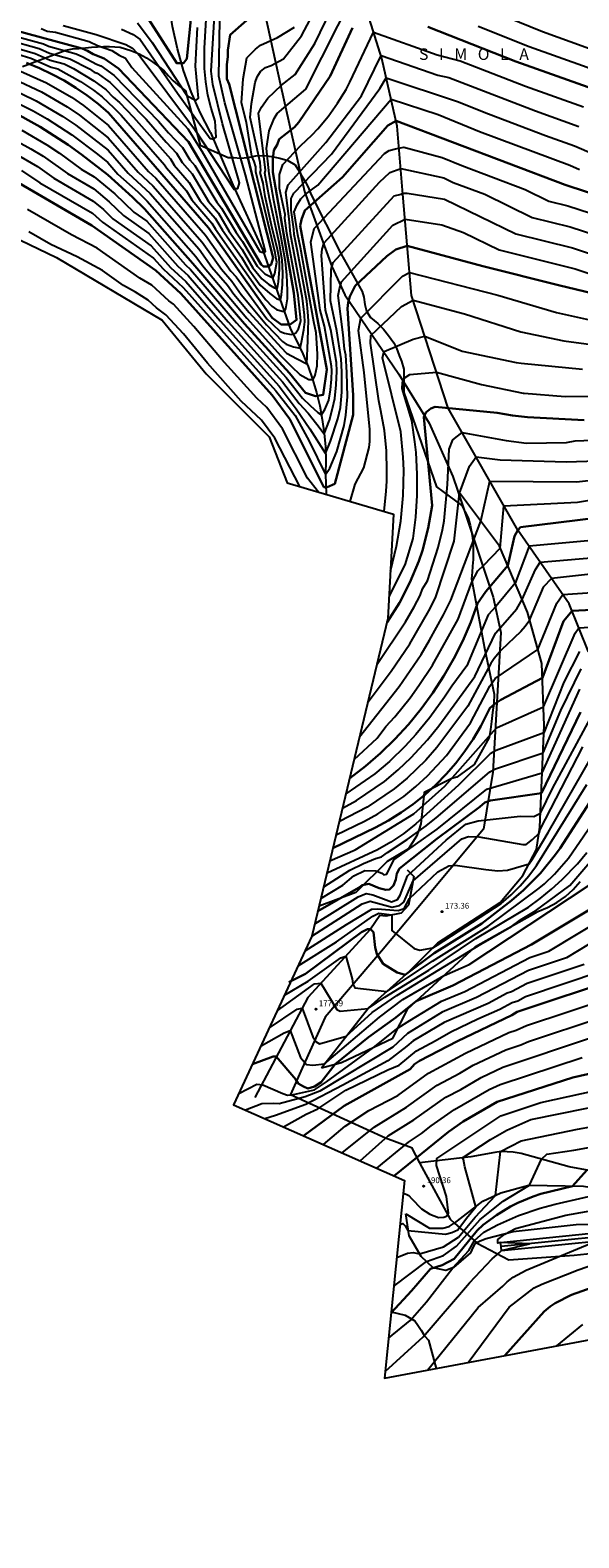
# Model space of a CAD drawing. Units: millimetres. Extents: x 577530 to 579281, y 4788977 to 4790153.
# Drawn here: x 577770 to 577840, y 4789338 to 4789532 of the extents above; entities that cross this region are included whole.
import ezdxf

# ---------------------------------------------------------------- set-up
doc = ezdxf.new("R2010")
doc.units = ezdxf.units.MM
for name, color, linetype in [('020101', 3, 'Continuous'), ('020104', 34, 'Continuous'), ('020107', 3, 'Continuous'), ('020204', 9, 'Continuous'), ('020306', 9, 'Continuous'), ('020308', 9, 'Continuous'), ('050103', 4, 'Continuous'), ('060113', 4, 'Continuous'), ('070108', 9, 'Continuous'), ('100106', 63, 'Continuous')]:
    doc.layers.add(name, color=color, linetype=linetype)
doc.layers.add('020105', color=24, linetype='Continuous', lineweight=30)
doc.layers.add('Ambito Restitucion', color=7, linetype='Continuous', true_color=0xfc00bc)
doc.styles.add('ARIAL', font='ARIAL.TTF', dxfattribs={"height": 1})
doc.styles.add('ARIALI', font='ARIALI.TTF', dxfattribs={"height": 1})

# ---------------------------------------------------------------- blocks, each defined once
blk = doc.blocks.new('COTAPU')
blk.add_circle((0, 0), 0.075)

msp = doc.modelspace()

# ---------------------------------------------------------------- linework, layer by layer
at = {"layer": '020101'}
for points in [[(577841.41, 4789451.56, 167.42), (577838.94, 4789457.77, 164.58), (577832.32, 4789467.23, 160), (577823.38, 4789482.92, 155), (577818.64, 4789497.38, 151.87), (577817.54, 4789510.45, 148.06), (577816.8, 4789519.19, 145.23), (577814.83, 4789527.89, 142.11), (577811.38, 4789538.86, 138.5)], [(577818.09, 4789423.54, 171.19), (577818.94, 4789422.69, 171.76), (577818.24, 4789419.02, 173.37), (577817.32, 4789417.96, 173.34), (577815.35, 4789417.61, 174.43), (577814.57, 4789417.68, 174.48), (577813.39, 4789415.9, 175), (577805.3, 4789407.14, 177.53), (577798.48, 4789394.29, 181.95)], [(577807.06, 4789398.09, 179.14), (577809.65, 4789398.78, 180.39), (577816.26, 4789401.9, 181.37), (577818.16, 4789405.69, 180.3), (577826.89, 4789413.69, 177.87), (577834.9, 4789418.18, 178.05), (577836.15, 4789418.7, 178.32), (577837.34, 4789419.35, 178.52), (577838.44, 4789420.14, 178.63), (577839.46, 4789421.04, 178.65), (577840.36, 4789422.06, 178.58)], [(577870.23, 4789379.7, 201.04), (577848.73, 4789383.56, 196.33), (577838.91, 4789385.35, 194.6), (577832.77, 4789387.07, 193.56), (577831.72, 4789387.25, 193.5), (577830.93, 4789387.29, 193.18), (577830.17, 4789387.32, 193.06), (577829.37, 4789387.21, 192.49), (577826.27, 4789386.66, 192.14), (577819.69, 4789385.87, 191.27)], [(577827.04, 4789375.59, 196.57), (577826.79, 4789375.47, 196.56), (577826.58, 4789375.07, 196.56), (577826.22, 4789374.31, 196.42), (577824.06, 4789372.4, 196.07), (577823.05, 4789372.03, 195.43), (577821.44, 4789372.35, 195), (577819.9, 4789373.83, 193.24), (577818.34, 4789376.5, 191.45), (577817.9, 4789379.32, 190.49)], [(577846.4, 4789378.03, 198.41), (577839.83, 4789377.91, 197.89), (577831.74, 4789377, 197.14), (577828.24, 4789376.09, 196.7), (577827.48, 4789375.8, 196.59), (577827.04, 4789375.59, 196.57)]]:
    msp.add_polyline3d(points, dxfattribs=at)
at = {"layer": '020104'}
for points in [[(577766.74, 4789530.28, 137), (577770.76, 4789529.14, 137), (577772.06, 4789528.57, 137), (577774.71, 4789527.84, 137), (577777.22, 4789526.54, 137), (577777.8, 4789526.13, 137), (577778.22, 4789525.97, 137), (577779.89, 4789524.78, 137), (577784.49, 4789520.07, 137), (577787.07, 4789517.11, 137), (577788.43, 4789515.69, 137), (577789.13, 4789514.51, 137), (577790.41, 4789513.03, 137), (577792.51, 4789509.48, 137), (577793.8, 4789508, 137), (577795.2, 4789505.64, 137), (577796.84, 4789503.33, 137), (577798.24, 4789500.96, 137), (577799.39, 4789499.55, 137), (577800.27, 4789498.82, 137), (577800.92, 4789498.42, 137), (577801.25, 4789498.32, 137), (577801.41, 4789498.4, 137), (577801.55, 4789499.15, 137), (577801.68, 4789500.75, 137), (577801.67, 4789501.5, 137), (577801.62, 4789502.25, 137), (577801.38, 4789503.55, 137), (577800.73, 4789506.06, 137), (577799.83, 4789510.12, 137), (577799.54, 4789511.84, 137), (577799.18, 4789513.23, 137), (577799.25, 4789513.48, 137), (577799.18, 4789514.5, 137), (577797.9, 4789520.28, 137), (577798.04, 4789522.11, 137), (577798.53, 4789524.79, 137), (577798.81, 4789525.5, 137), (577799.23, 4789526.21, 137), (577799.87, 4789526.7, 137), (577800.57, 4789526.98, 137), (577802.19, 4789527.83, 137), (577804.51, 4789530.8, 137), (577808.59, 4789538.57, 137)], [(577781.35, 4789531.66, 132), (577782.84, 4789530.95, 132), (577783.75, 4789530.32, 132), (577788.56, 4789523.42, 132), (577792.73, 4789517.57, 132), (577793.15, 4789517.52, 132), (577793.51, 4789517.78, 132), (577793.37, 4789519.82, 132), (577792.85, 4789521.48, 132), (577792.46, 4789523.17, 132), (577792.18, 4789524.88, 132), (577792.02, 4789526.6, 132), (577792.01, 4789529.2, 132), (577792.56, 4789538.87, 132)], [(577766.4, 4789529.64, 138), (577770.21, 4789528.52, 138), (577772.16, 4789527.67, 138), (577773.94, 4789527.18, 138), (577775.16, 4789526.57, 138), (577777.79, 4789525.01, 138), (577779.37, 4789523.86, 138), (577780.27, 4789522.92, 138), (577781.08, 4789522.22, 138), (577782.89, 4789520.33, 138), (577787.65, 4789514.96, 138), (577788.12, 4789514.17, 138), (577790.05, 4789511.95, 138), (577791.45, 4789509.58, 138), (577793.38, 4789507.36, 138), (577794.31, 4789505.78, 138), (577796.77, 4789502.32, 138), (577797.71, 4789500.74, 138), (577799.19, 4789498.72, 138), (577800.42, 4789497.66, 138), (577801.32, 4789496.99, 138), (577801.77, 4789496.85, 138), (577801.93, 4789497.47, 138), (577802.04, 4789498.8, 138), (577802.11, 4789500.33, 138), (577802.02, 4789501.96, 138), (577801.63, 4789504.2, 138), (577800.37, 4789509.88, 138), (577799.76, 4789513.15, 138), (577799.87, 4789513.52, 138), (577798.94, 4789520.85, 138), (577799.36, 4789521.63, 138), (577800.14, 4789522.76, 138), (577801.9, 4789524.45, 138), (577803.66, 4789525.8, 138), (577806.19, 4789529.82, 138), (577809.7, 4789537.02, 138)], [(577767.44, 4789528.61, 139), (577769.67, 4789527.91, 139), (577772.27, 4789526.78, 139), (577773.16, 4789526.53, 139), (577776.05, 4789524.93, 139), (577777.72, 4789523.81, 139), (577778.85, 4789522.95, 139), (577780.37, 4789521.55, 139), (577781.28, 4789520.6, 139), (577786.88, 4789514.22, 139), (577787.12, 4789513.82, 139), (577789.68, 4789510.86, 139), (577790.38, 4789509.68, 139), (577792.96, 4789506.72, 139), (577793.43, 4789505.93, 139), (577798.87, 4789498.16, 139), (577799.89, 4789496.83, 139), (577800.69, 4789496.01, 139), (577801.29, 4789495.58, 139), (577801.99, 4789495.4, 139), (577802.29, 4789495.39, 139), (577802.49, 4789495.67, 139), (577802.71, 4789496.98, 139), (577802.71, 4789498.05, 139), (577802.6, 4789500.04, 139), (577802.43, 4789501.75, 139), (577801.89, 4789504.86, 139), (577800.92, 4789509.63, 139), (577800.34, 4789513.06, 139), (577799.98, 4789516.3, 139), (577800.33, 4789518.56, 139), (577800.96, 4789520.18, 139), (577801.38, 4789520.82, 139), (577805.04, 4789523.93, 139), (577811.23, 4789536.21, 139)], [(577827.21, 4789532.05, 139), (577833.77, 4789529.4, 139), (577841.23, 4789526.76, 139), (577848.36, 4789523.76, 139), (577851.53, 4789522.81, 139), (577854.47, 4789522.25, 139), (577856.56, 4789522.03, 139), (577858.67, 4789521.97, 139), (577861.46, 4789522.17, 139), (577865.26, 4789522.66, 139), (577869.03, 4789523.41, 139), (577870.89, 4789523.87, 139), (577874.26, 4789524.85, 139), (577877.57, 4789526.01, 139), (577881.01, 4789527.31, 139), (577900.15, 4789535.58, 139)], [(577773.82, 4789532.13, 133), (577778.08, 4789530.95, 133), (577781.89, 4789529.68, 133), (577782.74, 4789529.19, 133), (577783.73, 4789528.14, 133), (577790.73, 4789518.77, 133), (577795.82, 4789511.02, 133), (577795.89, 4789511.16, 133), (577796.31, 4789511.16, 133), (577796.52, 4789511.87, 133), (577794.31, 4789519.48, 133), (577793.1, 4789524.55, 133), (577792.88, 4789526.24, 133), (577793.29, 4789533.3, 133)], [(577828, 4789534.39, 138), (577835.5, 4789531.33, 138), (577841.09, 4789529.35, 138), (577845.42, 4789527.63, 138), (577849.15, 4789526.03, 138), (577852.3, 4789525.1, 138), (577854.91, 4789524.6, 138), (577856.88, 4789524.37, 138), (577858.87, 4789524.29, 138), (577860.72, 4789524.45, 138), (577861.38, 4789524.42, 138), (577865.05, 4789524.84, 138), (577868.69, 4789525.54, 138), (577870.48, 4789525.99, 138), (577873.4, 4789526.85, 138), (577881.3, 4789529.74, 138), (577888.28, 4789532.76, 138)], [(577767.07, 4789530.93, 136), (577771.3, 4789529.75, 136), (577771.95, 4789529.46, 136), (577775.49, 4789528.49, 136), (577776.37, 4789528.1, 136), (577778.1, 4789527.14, 136), (577778.66, 4789526.92, 136), (577780.41, 4789525.69, 136), (577786.1, 4789519.8, 136), (577787.39, 4789518.32, 136), (577789.2, 4789516.43, 136), (577790.13, 4789514.86, 136), (577790.78, 4789514.12, 136), (577793.58, 4789509.38, 136), (577794.22, 4789508.64, 136), (577796.08, 4789505.49, 136), (577796.9, 4789504.33, 136), (577798.78, 4789501.17, 136), (577799.78, 4789500.19, 136), (577800.7, 4789499.73, 136), (577800.9, 4789499.78, 136), (577801.05, 4789500.23, 136), (577801.31, 4789501.67, 136), (577801.25, 4789502.12, 136), (577801.12, 4789502.89, 136), (577798.6, 4789513.32, 136), (577798.6, 4789513.95, 136), (577798.42, 4789514.65, 136), (577798.12, 4789515.33, 136), (577797.41, 4789519.63, 136), (577796.77, 4789522.17, 136), (577796.97, 4789525.27, 136), (577797.46, 4789527.95, 136), (577798.02, 4789528.52, 136), (577798.59, 4789529.08, 136), (577799.22, 4789529.58, 136), (577801.41, 4789530.57, 136), (577803.59, 4789531.91, 136)], [(577768.34, 4789526.26, 141), (577771.7, 4789524.74, 141), (577774.9, 4789522.89, 141), (577776.43, 4789521.84, 141), (577779.65, 4789519.28, 141), (577784.8, 4789513.36, 141), (577785.75, 4789512.49, 141), (577792.13, 4789505.17, 141), (577795.41, 4789500.55, 141), (577796.08, 4789499.78, 141), (577800.02, 4789494.38, 141), (577800.76, 4789493.72, 141), (577801.74, 4789492.77, 141), (577802.29, 4789492.54, 141), (577803.16, 4789492.4, 141), (577803.46, 4789492.42, 141), (577803.76, 4789492.61, 141), (577804.11, 4789493.12, 141), (577804.34, 4789493.78, 141), (577804.41, 4789494.2, 141), (577804.05, 4789497.4, 141), (577802.61, 4789505.43, 141), (577802.36, 4789507.36, 141), (577802.39, 4789507.83, 141), (577801.68, 4789511.14, 141), (577801.67, 4789512.97, 141), (577802.09, 4789514.24, 141), (577804.35, 4789516.65, 141), (577805.86, 4789518.07, 141), (577806.58, 4789518.83, 141), (577807.92, 4789520.43, 141), (577809.14, 4789522.12, 141), (577810.23, 4789523.9, 141), (577810.72, 4789524.82, 141), (577813.77, 4789531.26, 141), (577821.93, 4789528.35, 141), (577824.92, 4789527.57, 141), (577833.33, 4789524.3, 141), (577840.78, 4789521.66, 141)], [(577770.99, 4789531.72, 134), (577771.78, 4789531.41, 134), (577772.83, 4789531.24, 134), (577777.18, 4789530.05, 134), (577778.24, 4789529.55, 134), (577780.1, 4789528.92, 134), (577781.02, 4789528.29, 134), (577781.84, 4789527.9, 134), (577782.68, 4789526.73, 134), (577789.88, 4789518.84, 134), (577791.66, 4789515.95, 134), (577799.15, 4789503.06, 134), (577799.51, 4789502.92, 134), (577799.86, 4789503.06, 134), (577797.28, 4789512.93, 134), (577794.65, 4789522.16, 134), (577793.87, 4789525.62, 134), (577794, 4789532.74, 134)], [(577783.38, 4789532.48, 131), (577785.29, 4789529.95, 131), (577789.75, 4789523.11, 131), (577790.88, 4789522.48, 131), (577791.23, 4789522.76, 131), (577790.85, 4789526.91, 131), (577791.13, 4789531.85, 131)], [(577767.56, 4789525.23, 142), (577771.03, 4789523.59, 142), (577774.35, 4789521.66, 142), (577775.94, 4789520.58, 142), (577779.63, 4789517.68, 142), (577783.49, 4789513.25, 142), (577785.38, 4789511.51, 142), (577791.73, 4789504.25, 142), (577794.19, 4789500.79, 142), (577795.52, 4789499.24, 142), (577796.75, 4789497.51, 142), (577798.08, 4789495.96, 142), (577799.99, 4789493.63, 142), (577802.05, 4789491.49, 142), (577802.51, 4789491.14, 142), (577803.45, 4789490.82, 142), (577804.34, 4789490.63, 142), (577804.5, 4789491.42, 142), (577804.79, 4789492.98, 142), (577804.9, 4789494, 142), (577804.89, 4789494.86, 142), (577804.61, 4789497.04, 142), (577803.08, 4789505.35, 142), (577802.91, 4789507.26, 142), (577802.49, 4789510.64, 142), (577802.77, 4789511.63, 142), (577807.62, 4789517.07, 142), (577812.2, 4789523.07, 142), (577814.72, 4789528.25, 142), (577822.01, 4789525.74, 142), (577823.43, 4789525.42, 142), (577834.6, 4789521.13, 142), (577840.19, 4789519.15, 142)], [(577766.77, 4789524.19, 143), (577770.35, 4789522.45, 143), (577773.79, 4789520.42, 143), (577775.44, 4789519.31, 143), (577779.61, 4789516.09, 143), (577782.19, 4789513.13, 143), (577785.02, 4789510.52, 143), (577791.32, 4789503.34, 143), (577792.96, 4789501.03, 143), (577794.96, 4789498.71, 143), (577795.78, 4789497.55, 143), (577797.77, 4789495.22, 143), (577801.89, 4789490.7, 143), (577802.56, 4789490, 143), (577803.92, 4789489.25, 143), (577805.19, 4789488.63, 143), (577805.3, 4789491.62, 143), (577805.35, 4789493.04, 143), (577805.41, 4789494.14, 143), (577805.3, 4789495.29, 143), (577805.16, 4789496.69, 143), (577803.99, 4789503.1, 143), (577803.54, 4789505.26, 143), (577803.51, 4789505.92, 143), (577803.15, 4789508.39, 143), (577803.15, 4789509.87, 143), (577803.5, 4789510.57, 143), (577808.36, 4789515.59, 143), (577814.55, 4789524, 143), (577815.39, 4789525.41, 143), (577824.58, 4789522.36, 143), (577828.55, 4789520.74, 143), (577835.88, 4789517.97, 143), (577839.61, 4789516.65, 143), (577842.09, 4789515.58, 143)], [(577765.99, 4789523.16, 144), (577769.99, 4789521.14, 144), (577771.78, 4789520.1, 144), (577774.95, 4789518.05, 144), (577778.26, 4789515.57, 144), (577779.59, 4789514.49, 144), (577780.88, 4789513.02, 144), (577783.44, 4789510.74, 144), (577784.65, 4789509.54, 144), (577790.92, 4789502.42, 144), (577791.74, 4789501.27, 144), (577797.47, 4789494.49, 144), (577801.85, 4789489.64, 144), (577803.22, 4789488.27, 144), (577804.28, 4789487.23, 144), (577805.45, 4789486.61, 144), (577805.99, 4789486.58, 144), (577806.25, 4789487.15, 144), (577806.49, 4789488.37, 144), (577806.54, 4789489.9, 144), (577806.36, 4789492.62, 144), (577806.08, 4789494.02, 144), (577804.38, 4789503.59, 144), (577804, 4789505.18, 144), (577803.57, 4789508.14, 144), (577803.92, 4789509.06, 144), (577804.41, 4789509.83, 144), (577804.97, 4789510.4, 144), (577806.59, 4789511.6, 144), (577816.02, 4789522.65, 144), (577822.09, 4789520.66, 144), (577827.39, 4789518.5, 144), (577839.02, 4789514.14, 144), (577840.26, 4789513.6, 144)], [(577766.42, 4789518.04, 147), (577769.67, 4789516.28, 147), (577771.24, 4789515.3, 147), (577774.37, 4789513.07, 147), (577777.76, 4789511.1, 147), (577779.73, 4789509.46, 147), (577781.59, 4789507.69, 147), (577784.87, 4789505.38, 147), (577788.6, 4789501.16, 147), (577789.9, 4789499.97, 147), (577795.06, 4789494.02, 147), (577802.06, 4789486.28, 147), (577804.2, 4789483.53, 147), (577805.36, 4789482.28, 147), (577806.45, 4789480.86, 147), (577807.42, 4789479.63, 147), (577808.08, 4789481.35, 147), (577808.5, 4789482.85, 147), (577808.78, 4789484.17, 147), (577808.96, 4789485.91, 147), (577809.05, 4789487.68, 147), (577808.98, 4789488.79, 147), (577808.27, 4789492.97, 147), (577807.56, 4789495.51, 147), (577807.06, 4789502.56, 147), (577807.13, 4789503.34, 147), (577807.41, 4789504.18, 147), (577814.52, 4789511.96, 147), (577815.85, 4789513.23, 147), (577817.26, 4789513.72, 147), (577822.81, 4789512.55, 147), (577824, 4789511.95, 147), (577828.07, 4789510.41, 147), (577834.18, 4789507.45, 147), (577839.06, 4789506.23, 147), (577844.06, 4789504.58, 147)], [(577768.53, 4789518.68, 146), (577771.72, 4789516.78, 146), (577773.38, 4789515.69, 146), (577776.14, 4789513.66, 146), (577777.84, 4789512.67, 146), (577780.46, 4789510.48, 146), (577782.94, 4789508.12, 146), (577784.58, 4789506.97, 146), (577789.56, 4789501.33, 146), (577790.21, 4789500.74, 146), (577796.11, 4789493.89, 146), (577802.5, 4789486.85, 146), (577804.6, 4789484.21, 146), (577805.62, 4789483.24, 146), (577806.58, 4789482.36, 146), (577807.06, 4789482.05, 146), (577807.51, 4789482.75, 146), (577808, 4789483.92, 146), (577808.24, 4789485.29, 146), (577808.37, 4789486.66, 146), (577808.4, 4789487.77, 146), (577808.37, 4789488.33, 146), (577807.46, 4789493.47, 146), (577806.9, 4789495.52, 146), (577805.69, 4789504.27, 146), (577806.11, 4789506.03, 146), (577815.19, 4789515.64, 146), (577815.75, 4789516.06, 146), (577816.6, 4789516.28, 146), (577817.65, 4789516.49, 146), (577822.59, 4789515.16, 146), (577825.11, 4789514.11, 146), (577833.25, 4789511.02, 146), (577836.31, 4789509.54, 146), (577838.74, 4789508.93, 146), (577845.9, 4789506.62, 146)], [(577767.58, 4789515.71, 148), (577770.51, 4789513.98, 148), (577772.61, 4789512.49, 148), (577777.69, 4789509.54, 148), (577779, 4789508.44, 148), (577780.24, 4789507.26, 148), (577785.16, 4789503.8, 148), (577787.65, 4789500.98, 148), (577789.6, 4789499.21, 148), (577794.02, 4789494.14, 148), (577801.61, 4789485.72, 148), (577803.79, 4789482.84, 148), (577805.57, 4789480.26, 148), (577807.59, 4789477.08, 148), (577808.24, 4789478.66, 148), (577809.15, 4789481.53, 148), (577809.51, 4789482.98, 148), (577809.66, 4789484.95, 148), (577809.69, 4789487.58, 148), (577809.58, 4789489.25, 148), (577809.02, 4789492.84, 148), (577808.24, 4789496.72, 148), (577808.3, 4789500.74, 148), (577808.58, 4789501.66, 148), (577816.4, 4789510.21, 148), (577817.31, 4789510.42, 148), (577817.53, 4789510.55, 148), (577818.09, 4789510.56, 148), (577822.89, 4789509.8, 148), (577832.06, 4789505.35, 148), (577839.37, 4789503.52, 148), (577842.7, 4789502.43, 148)], [(577768.48, 4789513.47, 149), (577770.84, 4789511.9, 149), (577777.61, 4789507.97, 149), (577778.89, 4789506.83, 149), (577785.45, 4789502.21, 149), (577786.69, 4789500.81, 149), (577789.29, 4789498.44, 149), (577801.17, 4789485.15, 149), (577803.68, 4789481.95, 149), (577805.46, 4789478.66, 149), (577807.6, 4789474.4, 149), (577808.13, 4789475.19, 149), (577809.04, 4789477.36, 149), (577809.97, 4789480.68, 149), (577810.21, 4789482.03, 149), (577810.39, 4789484.36, 149), (577810.34, 4789487.49, 149), (577810.19, 4789489.71, 149), (577810.04, 4789490.52, 149), (577809.87, 4789492.33, 149), (577809.23, 4789497.41, 149), (577809.36, 4789498.25, 149), (577809.64, 4789499.17, 149), (577816.26, 4789506.45, 149), (577817.81, 4789507.23, 149), (577822.54, 4789506.48, 149), (577825.35, 4789505.49, 149), (577829.93, 4789503.26, 149), (577839.69, 4789500.82, 149), (577841.35, 4789500.27, 149)], [(577806.69, 4789472.13, 151), (577805.28, 4789473.89, 151), (577802.03, 4789480.26, 151), (577800.02, 4789482.99, 151), (577798.73, 4789484.2, 151), (577794.21, 4789489.23, 151), (577790.62, 4789493.43, 151), (577788.01, 4789496.29, 151), (577787.41, 4789496.73, 151), (577785.24, 4789498.71, 151), (577783.68, 4789499.65, 151), (577778.21, 4789503.5, 151), (577774.89, 4789505.18, 151), (577769.24, 4789508.46, 151)], [(577804.29, 4789472.84, 152), (577801.08, 4789479.04, 152), (577799.33, 4789481.39, 152), (577796.74, 4789483.82, 152), (577792.39, 4789488.7, 152), (577789.31, 4789492.46, 152), (577787.02, 4789494.91, 152), (577785.83, 4789495.8, 152), (577784.75, 4789496.78, 152), (577783.14, 4789497.82, 152), (577781.61, 4789498.68, 152), (577778.88, 4789500.6, 152), (577775.62, 4789502.37, 152), (577772.23, 4789503.95, 152), (577769.41, 4789505.59, 152)], [(577810.77, 4789470.92, 151), (577811.39, 4789473.13, 151), (577812.51, 4789475.25, 151), (577813.21, 4789477.86, 151), (577813.28, 4789478.63, 151), (577813.28, 4789480.18, 151), (577812.56, 4789487.52, 151), (577811.84, 4789492.88, 151), (577812.12, 4789494.5, 151), (577817.47, 4789499.87, 151), (577818.39, 4789500.36, 151), (577829.75, 4789497.46, 151), (577837.3, 4789495.22, 151), (577841.56, 4789494.25, 151)], [(577815.11, 4789469.64, 152), (577815.39, 4789472.23, 152), (577815.46, 4789473.53, 152), (577815.49, 4789474.83, 152), (577815.41, 4789477.44, 152), (577815.15, 4789480.03, 152), (577814.71, 4789482.59, 152), (577814.42, 4789483.86, 152), (577813.35, 4789491.27, 152), (577813.41, 4789492.26, 152), (577817.36, 4789496, 152), (577818.84, 4789496.78, 152), (577825.45, 4789495.05, 152), (577832.72, 4789492.74, 152), (577838.22, 4789491.55, 152), (577841.77, 4789491.12, 152)], [(577815.93, 4789461.97, 153), (577816.72, 4789465.16, 153), (577817.27, 4789468.4, 153), (577817.58, 4789471.68, 153), (577817.64, 4789474.96, 153), (577817.58, 4789476.61, 153), (577817.27, 4789479.88, 153), (577814.93, 4789489.4, 153), (577815.14, 4789490.18, 153), (577818.87, 4789491.8, 153), (577820.35, 4789492.16, 153), (577825.18, 4789490.25, 153), (577832.09, 4789488.78, 153), (577832.76, 4789488.69, 153), (577840.63, 4789487.94, 153)], [(577815.76, 4789458.69, 154), (577817.82, 4789462.78, 154), (577818.87, 4789466.16, 154), (577819.2, 4789468.91, 154), (577819.37, 4789471.68, 154), (577819.38, 4789474.44, 154), (577819.23, 4789477.21, 154), (577819.09, 4789478.59, 154), (577818.7, 4789481.33, 154), (577817.43, 4789485.42, 154), (577817.5, 4789486.19, 154), (577817.71, 4789486.76, 154), (577818.41, 4789487.25, 154), (577821.87, 4789487.54, 154), (577827.65, 4789485.96, 154), (577833.02, 4789484.84, 154), (577833.15, 4789484.82, 154), (577838.4, 4789484.41, 154), (577846.12, 4789484.46, 154)], [(577814.21, 4789450.01, 156), (577817.87, 4789455.43, 156), (577818.98, 4789457.35, 156), (577819.76, 4789458.84, 156), (577820.06, 4789459.69, 156), (577820.69, 4789460.73, 156), (577822.09, 4789464.99, 156), (577822.65, 4789467.27, 156), (577822.86, 4789468.42, 156), (577823.28, 4789473.08, 156), (577823.48, 4789477.66, 156), (577823.97, 4789478.86, 156), (577825.17, 4789479.78, 156), (577830.84, 4789478.77, 156), (577833.45, 4789478.42, 156), (577838.6, 4789478.5, 156), (577839.69, 4789478.7, 156), (577845.18, 4789478.91, 156)], [(577813.05, 4789445.17, 157), (577816.01, 4789449.09, 157), (577818.42, 4789452.62, 157), (577820.88, 4789456.84, 157), (577821.73, 4789458.53, 157), (577824.14, 4789465.79, 157), (577824.83, 4789472, 157), (577826.11, 4789475.44, 157), (577826.96, 4789476.64, 157), (577830.06, 4789476.29, 157), (577838.53, 4789476.03, 157), (577842.52, 4789476.16, 157)], [(577811.97, 4789440.63, 158), (577817.05, 4789447.13, 158), (577819.88, 4789451.24, 158), (577820.98, 4789453.07, 158), (577822.77, 4789456.32, 158), (577823.69, 4789458.21, 158), (577827.55, 4789468.37, 158), (577828.74, 4789473.51, 158), (577839.87, 4789473.42, 158), (577847.54, 4789474.29, 158)], [(577811.27, 4789437.72, 159), (577814.24, 4789440.49, 159), (577815.35, 4789441.96, 159), (577816.52, 4789443.22, 159), (577818.46, 4789445.68, 159), (577819.6, 4789447.24, 159), (577821.34, 4789449.86, 159), (577824.66, 4789455.8, 159), (577826.41, 4789460.52, 159), (577827.19, 4789462.01, 159), (577827.96, 4789462.71, 159), (577830.07, 4789464.9, 159), (577830.53, 4789470.37, 159), (577840.02, 4789470.81, 159), (577843.61, 4789471.41, 159)], [(577841.79, 4789465.88, 161), (577833.77, 4789465.16, 161), (577831.97, 4789460.43, 161), (577829.51, 4789457.39, 161), (577828.52, 4789456.33, 161), (577825.78, 4789449.77, 161), (577823.83, 4789447.18, 161), (577822.9, 4789445.73, 161), (577821.01, 4789443.15, 161), (577819.22, 4789440.96, 161), (577817.82, 4789439.45, 161), (577815.8, 4789437.48, 161), (577813.94, 4789435.89, 161), (577810.21, 4789433.3, 161)], [(577809.77, 4789431.46, 162), (577811.58, 4789432.45, 162), (577815.17, 4789434.92, 162), (577816.94, 4789436.41, 162), (577818.61, 4789438, 162), (577820.69, 4789440.25, 162), (577822.14, 4789442.06, 162), (577826.77, 4789448.41, 162), (577829.44, 4789453.99, 162), (577832.19, 4789457.1, 162), (577832.87, 4789458.31, 162), (577834.58, 4789462.18, 162), (577835.21, 4789463.1, 162), (577842.22, 4789463.69, 162)], [(577843.21, 4789461.72, 163), (577836.66, 4789461.03, 163), (577835.6, 4789459.9, 163), (577833.84, 4789455.74, 163), (577833.85, 4789455.65, 163), (577833.28, 4789454.82, 163), (577832.72, 4789454.18, 163), (577830.18, 4789451.78, 163), (577829.27, 4789450.72, 163), (577828.85, 4789450.09, 163), (577825.9, 4789444.58, 163), (577821.92, 4789439.26, 163), (577820.47, 4789437.64, 163), (577818.08, 4789435.34, 163), (577816.41, 4789433.95, 163), (577812.95, 4789431.61, 163), (577809.36, 4789429.75, 163)], [(577808.95, 4789428.04, 164), (577812.6, 4789429.82, 164), (577814.32, 4789430.76, 164), (577817.64, 4789432.98, 164), (577819.22, 4789434.27, 164), (577820.72, 4789435.65, 164), (577823.14, 4789438.26, 164), (577826.25, 4789442.47, 164), (577828.7, 4789447.17, 164), (577829.41, 4789448.16, 164), (577834.9, 4789451.9, 164), (577837.33, 4789457.84, 164), (577838.1, 4789458.97, 164), (577843.77, 4789459.33, 164)], [(577808.15, 4789424.7, 166), (577811.4, 4789426.1, 166), (577818.94, 4789430.77, 166), (577822.95, 4789434.31, 166), (577829.57, 4789441.79, 166), (577835.63, 4789444.49, 166), (577839.68, 4789453.96, 166), (577840.17, 4789454.66, 166), (577847.51, 4789455.13, 166)], [(577840.27, 4789451.63, 167), (577838.23, 4789447.68, 167), (577835.68, 4789441.16, 167), (577829.55, 4789438.89, 167), (577828.77, 4789438.47, 167), (577824.69, 4789434.44, 167), (577819.21, 4789429.48, 167), (577817.64, 4789428.24, 167), (577815.99, 4789427.12, 167), (577814.25, 4789426.13, 167), (577807.78, 4789423.13, 167)], [(577807.35, 4789421.36, 168), (577810.7, 4789423.51, 168), (577812.46, 4789424.36, 168), (577814.01, 4789425, 168), (577814.79, 4789425.21, 168), (577815.56, 4789425.78, 168), (577818.08, 4789427.43, 168), (577820.51, 4789429.2, 168), (577822.09, 4789430.45, 168), (577828.73, 4789436.17, 168), (577829.44, 4789436.52, 168), (577835.57, 4789438.58, 168), (577837.86, 4789444.02, 168), (577840.46, 4789449.39, 168)], [(577807, 4789419.88, 169), (577809.81, 4789421.56, 169), (577811.22, 4789422.76, 169), (577812.63, 4789423.47, 169), (577814.04, 4789423.4, 169), (577814.82, 4789423.12, 169), (577815.1, 4789422.91, 169), (577815.45, 4789422.98, 169), (577816.37, 4789424.82, 169), (577821.93, 4789428.78, 169), (577828.34, 4789433.94, 169), (577835.46, 4789436, 169), (577840.31, 4789446.78, 169)], [(577806.21, 4789416.59, 171), (577811.77, 4789420.07, 171), (577812.83, 4789420.49, 171), (577813.67, 4789420.35, 171), (577816.07, 4789419.44, 171), (577816.85, 4789419.72, 171), (577817.2, 4789420.29, 171), (577818.11, 4789422.76, 171), (577823.11, 4789427.35, 171), (577825.65, 4789429.4, 171), (577827.2, 4789429.83, 171), (577832.63, 4789430.47, 171), (577834.39, 4789430.41, 171), (577835.24, 4789430.83, 171), (577836.77, 4789433.99, 171), (577841.62, 4789442.96, 171)], [(577805.83, 4789415, 172), (577812.28, 4789419.17, 172), (577813.34, 4789419.52, 172), (577816.16, 4789418.75, 172), (577817.08, 4789418.97, 172), (577817.64, 4789419.39, 172), (577818.84, 4789422.15, 172), (577825.13, 4789427.55, 172), (577825.98, 4789427.83, 172), (577827.32, 4789427.77, 172), (577832.96, 4789426.79, 172), (577833.39, 4789426.79, 172), (577834.23, 4789427.43, 172), (577835.05, 4789428.28, 172), (577835.21, 4789428.73, 172), (577840.7, 4789439.36, 172)], [(577804.96, 4789413.13, 173), (577810.3, 4789416.53, 173), (577813.54, 4789418.51, 173), (577814.24, 4789418.52, 173), (577816.92, 4789418.31, 173), (577817.7, 4789418.59, 173), (577818.4, 4789419.86, 173), (577822.05, 4789423.29, 173), (577823.46, 4789424.07, 173), (577824.24, 4789424.14, 173), (577828.19, 4789423.58, 173), (577829.74, 4789423.44, 173), (577831.01, 4789423.52, 173), (577833.76, 4789424.3, 173), (577834.18, 4789424.86, 173), (577836.22, 4789428.33, 173), (577841.84, 4789438.14, 173)], [(577804.06, 4789411.19, 174), (577809.01, 4789414.28, 174), (577813.66, 4789417.6, 174), (577814.43, 4789417.96, 174), (577816.13, 4789417.75, 174), (577816.1, 4789415.75, 174), (577818.99, 4789413.43, 174), (577819.7, 4789413.22, 174), (577821.39, 4789413.5, 174), (577821.95, 4789413.86, 174), (577830.2, 4789419.24, 174), (577831.46, 4789420.33, 174), (577832.64, 4789421.51, 174), (577833.73, 4789422.77, 174), (577834.73, 4789424.1, 174), (577841.18, 4789434.5, 174)], [(577802.31, 4789407.42, 176), (577805.33, 4789409.25, 176), (577809.56, 4789412.22, 176), (577810.19, 4789412.44, 176), (577811.01, 4789409.52, 176), (577811.08, 4789408.88, 176), (577811.36, 4789408.39, 176), (577815.45, 4789407.9, 176), (577821.33, 4789411.8, 176), (577828.51, 4789416.32, 176), (577835.05, 4789421.19, 176), (577835.74, 4789421.76, 176), (577837.06, 4789422.99, 176), (577838.84, 4789425.03, 176), (577842.8, 4789430.81, 176)], [(577800.36, 4789403.22, 178), (577803.94, 4789405.63, 178), (577804.57, 4789405.77, 178), (577805.95, 4789402.08, 178), (577806.38, 4789401.44, 178), (577806.8, 4789401.16, 178), (577810.25, 4789402.15, 178), (577813.6, 4789405.2, 178), (577816.77, 4789407.39, 178), (577827.57, 4789413.97, 178), (577831.51, 4789416.28, 178), (577832.67, 4789417.1, 178), (577834.58, 4789418.28, 178), (577839.02, 4789421.53, 178), (577842.11, 4789425.13, 178)], [(577801.38, 4789405.42, 177), (577806.15, 4789408.9, 177), (577806.99, 4789408.98, 177), (577809.03, 4789405.57, 177), (577809.46, 4789405.36, 177), (577813.05, 4789405.72, 177), (577815.22, 4789407.16, 177), (577820.86, 4789410.63, 177), (577826.92, 4789414.73, 177), (577833.68, 4789418.76, 177), (577835.2, 4789419.87, 177), (577836.65, 4789421.05, 177), (577838.04, 4789422.31, 177), (577840, 4789424.33, 177), (577841.21, 4789425.76, 177)], [(577799.29, 4789400.93, 179), (577802.26, 4789402.58, 179), (577803.03, 4789402.87, 179), (577804.35, 4789399.43, 179), (577805.12, 4789398.51, 179), (577805.97, 4789398.45, 179), (577807.45, 4789398.59, 179), (577814.52, 4789404.59, 179), (577817.55, 4789406.86, 179), (577822.83, 4789409.97, 179), (577826.07, 4789411.39, 179), (577841.52, 4789421.59, 179)], [(577796.44, 4789394.78, 181), (577798.75, 4789395.97, 181), (577799.53, 4789395.9, 181), (577802.07, 4789394.78, 181), (577802.7, 4789394.57, 181), (577803.48, 4789394.64, 181), (577806.16, 4789395.28, 181), (577807.71, 4789396.27, 181), (577813.76, 4789400.72, 181), (577816.91, 4789403.21, 181), (577818.41, 4789404.19, 181), (577822.5, 4789406.67, 181), (577825.49, 4789407.9, 181), (577833.88, 4789412.28, 181), (577836.33, 4789413.1, 181), (577843.88, 4789417.63, 181)], [(577844.26, 4789415.64, 182), (577838.6, 4789412.25, 182), (577833.7, 4789410.6, 182), (577827, 4789407.14, 182), (577822.57, 4789405.26, 182), (577818.13, 4789402.5, 182), (577816.23, 4789400.73, 182), (577806.86, 4789395.07, 182), (577804.95, 4789394.37, 182), (577801.64, 4789393.44, 182), (577800.93, 4789393.51, 182), (577799.38, 4789393.44, 182), (577797.3, 4789392.64, 182)], [(577840.87, 4789411.39, 183), (577833.51, 4789408.93, 183), (577831.5, 4789407.87, 183), (577830.95, 4789407.69, 183), (577828.51, 4789406.38, 183), (577822.85, 4789403.92, 183), (577818.84, 4789401.58, 183), (577818.06, 4789400.88, 183), (577815.6, 4789398.97, 183), (577809.82, 4789395.85, 183), (577805.03, 4789393.38, 183), (577801.15, 4789391.96, 183), (577799.76, 4789391.55, 183)], [(577802.16, 4789390.49, 184), (577805.11, 4789392.11, 184), (577806.59, 4789392.82, 184), (577810.18, 4789395.22, 184), (577815.6, 4789397.84, 184), (577817.05, 4789398.45, 184), (577819.27, 4789400.28, 184), (577821.7, 4789401.56, 184), (577823.7, 4789402.73, 184), (577827.19, 4789404.39, 184), (577830.02, 4789405.62, 184), (577831.59, 4789406.49, 184), (577832.32, 4789406.72, 184), (577833.33, 4789407.25, 184), (577843.14, 4789410.54, 184)], [(577807.33, 4789388.21, 186), (577810.12, 4789390.57, 186), (577813.14, 4789392.62, 186), (577816.88, 4789394.53, 186), (577820.81, 4789397.42, 186), (577825.57, 4789399.97, 186), (577831.16, 4789402.63, 186), (577832.13, 4789402.95, 186), (577833.42, 4789403.51, 186), (577844.2, 4789407.11, 186)], [(577809.74, 4789387.15, 187), (577813.86, 4789390.44, 187), (577818.01, 4789393.05, 187), (577821.93, 4789395.86, 187), (577824.85, 4789397.39, 187), (577826.59, 4789398.41, 187), (577830.78, 4789400.41, 187), (577832.73, 4789401.03, 187), (577833.7, 4789401.46, 187), (577843, 4789404.55, 187)], [(577812.03, 4789386.13, 188), (577815.65, 4789389.35, 188), (577818.96, 4789391.4, 188), (577823.05, 4789394.3, 188), (577824.99, 4789395.32, 188), (577827.62, 4789396.85, 188), (577830.41, 4789398.18, 188), (577841.79, 4789401.98, 188)], [(577814.17, 4789385.19, 189), (577818.25, 4789388.51, 189), (577819.95, 4789389.64, 189), (577821.18, 4789390.62, 189), (577824.17, 4789392.74, 189), (577828.64, 4789395.29, 189), (577830.03, 4789395.96, 189), (577840.59, 4789399.42, 189)], [(577817.58, 4789382.01, 191), (577818.28, 4789381.65, 191), (577818.66, 4789381.29, 191), (577819.92, 4789379.97, 191), (577821, 4789379.27, 191), (577822.12, 4789378.86, 191), (577822.8, 4789378.88, 191), (577823.13, 4789379.03, 191), (577823.39, 4789379.38, 191), (577823.15, 4789381.56, 191), (577821.85, 4789385.54, 191), (577821.89, 4789386.41, 191), (577830.13, 4789391.93, 191), (577835.28, 4789393.63, 191), (577844.09, 4789395.55, 191)], [(577817.17, 4789377.93, 192), (577817.55, 4789378.08, 192), (577817.83, 4789377.79, 192), (577818.18, 4789377.15, 192), (577823.02, 4789376.68, 192), (577823.85, 4789376.91, 192), (577824.6, 4789377.25, 192), (577825.74, 4789378.75, 192), (577826.9, 4789380.23, 192), (577825.52, 4789385.36, 192), (577825.34, 4789386.31, 192), (577825.21, 4789386.53, 192), (577828.8, 4789388.89, 192), (577830.91, 4789390.09, 192), (577834.01, 4789391.44, 192), (577844.8, 4789393.65, 192)], [(577816.74, 4789373.7, 193), (577818.14, 4789374.26, 193), (577818.84, 4789374.33, 193), (577819.69, 4789374.19, 193), (577822.77, 4789375.05, 193), (577824.67, 4789376.32, 193), (577826.85, 4789378.87, 193), (577829.45, 4789381.69, 193), (577830.09, 4789387.31, 193), (577832.75, 4789388.68, 193), (577840.01, 4789390.18, 193), (577845.79, 4789391.25, 193)], [(577816.37, 4789370, 194), (577820.57, 4789373.19, 194), (577822.75, 4789373.94, 194), (577824.44, 4789375.14, 194), (577827.47, 4789378.6, 194), (577830.42, 4789380.94, 194), (577833.81, 4789382.99, 194), (577835.37, 4789386.34, 194), (577836.06, 4789387, 194), (577839.52, 4789387.5, 194), (577846.64, 4789388.78, 194)], [(577815.7, 4789363.34, 196), (577818.46, 4789365.58, 196), (577820.57, 4789367.98, 196), (577823.95, 4789372.36, 196), (577826.04, 4789374.62, 196), (577826.74, 4789375.89, 196), (577827.94, 4789376.95, 196), (577829.69, 4789377.88, 196), (577832.4, 4789379.08, 196), (577835.21, 4789380.05, 196), (577837.12, 4789380.56, 196), (577844.57, 4789382.27, 196)], [(577815.27, 4789359.06, 197), (577820.14, 4789363.49, 197), (577826.12, 4789370.42, 197), (577829.01, 4789373.52, 197), (577829.91, 4789374.32, 197), (577830.21, 4789374.58, 197), (577833.83, 4789375.47, 197), (577830.1, 4789375.61, 197), (577829.77, 4789375.53, 197), (577829.77, 4789376.03, 197), (577830.63, 4789376.71, 197), (577832.01, 4789377.42, 197), (577838.49, 4789379.13, 197), (577845.75, 4789380.41, 197)], [(577820.71, 4789359.22, 198), (577827.22, 4789367.27, 198), (577830.38, 4789370.02, 198), (577830.95, 4789370.59, 198), (577831.72, 4789371.15, 198), (577833.41, 4789372.07, 198), (577842.28, 4789375.76, 198)], [(577825.95, 4789360.2, 199), (577831.2, 4789367.3, 199), (577834.44, 4789369.78, 199), (577835.43, 4789370.27, 199), (577840.08, 4789372.11, 199), (577844.17, 4789373.53, 199)], [(577837.34, 4789362.34, 201), (577840.69, 4789365.09, 201)]]:
    msp.add_polyline3d(points, dxfattribs=at)
at = {"layer": '020105'}
for points in [[(577784.77, 4789533.03, 130), (577788.45, 4789527.26, 130), (577789.3, 4789527.26, 130), (577789.72, 4789527.82, 130), (577791.22, 4789542.25, 130)], [(577767.4, 4789531.57, 135), (577776.27, 4789529.14, 135), (577776.98, 4789528.86, 135), (577777.68, 4789528.43, 135), (577779.09, 4789527.87, 135), (577780.93, 4789526.61, 135), (577789.97, 4789517.17, 135), (577799.31, 4789501.39, 135), (577799.6, 4789501.11, 135), (577800.16, 4789501.11, 135), (577800.58, 4789501.39, 135), (577800.86, 4789502.24, 135), (577795.18, 4789524.56, 135), (577794.89, 4789525.27, 135), (577794.89, 4789527.1, 135), (577795.03, 4789528.09, 135), (577795.03, 4789528.94, 135), (577795.31, 4789530.91, 135), (577797.42, 4789532.75, 135)], [(577769.13, 4789527.3, 140), (577770.77, 4789526.63, 140), (577772.38, 4789525.88, 140), (577773.95, 4789525.04, 140), (577775.46, 4789524.12, 140), (577776.92, 4789523.11, 140), (577778.33, 4789522.03, 140), (577779.67, 4789520.87, 140), (577792.54, 4789506.08, 140), (577800.74, 4789494.53, 140), (577801.87, 4789493.69, 140), (577803.03, 4789493.69, 140), (577803.85, 4789494.26, 140), (577803.5, 4789497.75, 140), (577800.79, 4789513.26, 140), (577800.79, 4789514.95, 140), (577800.93, 4789516.08, 140), (577801.35, 4789516.79, 140), (577801.63, 4789517.49, 140), (577803.6, 4789519.05, 140), (577804.17, 4789519.69, 140), (577808.17, 4789525.62, 140), (577811.05, 4789531.83, 140)], [(577820.76, 4789531.96, 140), (577832.05, 4789527.47, 140), (577841.37, 4789524.17, 140), (577847.58, 4789521.5, 140), (577848.63, 4789521.13, 140), (577851.84, 4789520.27, 140), (577854.03, 4789519.9, 140), (577856.24, 4789519.69, 140), (577859.57, 4789519.69, 140), (577863.51, 4789520.17, 140), (577865.47, 4789520.49, 140), (577869.37, 4789521.29, 140), (577871.29, 4789521.76, 140), (577875.11, 4789522.86, 140), (577877, 4789523.48, 140), (577880.72, 4789524.88, 140), (577899.68, 4789533.09, 140)], [(577767.12, 4789521.17, 145), (577770.86, 4789519.09, 145), (577774.46, 4789516.78, 145), (577776.2, 4789515.54, 145), (577779.57, 4789512.9, 145), (577782.77, 4789510.05, 145), (577784.29, 4789508.55, 145), (577790.51, 4789501.51, 145), (577797.16, 4789493.76, 145), (577802.95, 4789487.42, 145), (577805.01, 4789484.89, 145), (577806.28, 4789484.47, 145), (577807.27, 4789484.62, 145), (577807.76, 4789487.87, 145), (577804.34, 4789506.34, 145), (577804.48, 4789507.18, 145), (577804.9, 4789508.31, 145), (577809.76, 4789512.62, 145), (577815.6, 4789519.27, 145), (577816.65, 4789519.86, 145), (577838.43, 4789511.63, 145), (577846.76, 4789508.89, 145)], [(577766.64, 4789512.74, 150), (577777.54, 4789506.4, 150), (577785.74, 4789500.63, 150), (577788.99, 4789497.67, 150), (577800.72, 4789484.58, 150), (577802.98, 4789481.48, 150), (577807.37, 4789472.74, 150), (577807.79, 4789472.74, 150), (577808.78, 4789473.17, 150), (577811.16, 4789482.06, 150), (577811.16, 4789484.6, 150), (577810.43, 4789495.74, 150), (577810.5, 4789496.52, 150), (577810.71, 4789497.29, 150), (577811.41, 4789498.63, 150), (577815.49, 4789502.45, 150), (577816.62, 4789503.3, 150), (577818.1, 4789503.79, 150), (577827.81, 4789501.17, 150), (577837.56, 4789498.71, 150), (577846.32, 4789496.61, 150)], [(577815.5, 4789455.38, 155), (577817.09, 4789457.87, 155), (577818.45, 4789460.49, 155), (577819.58, 4789463.22, 155), (577820.05, 4789464.62, 155), (577820.8, 4789467.47, 155), (577821.29, 4789470.38, 155), (577820.22, 4789481.74, 155), (577820.5, 4789482.37, 155), (577821.13, 4789482.87, 155), (577821.69, 4789483.08, 155), (577829.67, 4789482.32, 155), (577831.62, 4789481.98, 155), (577833.58, 4789481.77, 155), (577840.85, 4789481.36, 155)], [(577810.68, 4789435.28, 160), (577812.71, 4789436.86, 160), (577814.66, 4789438.55, 160), (577816.5, 4789440.35, 160), (577818.25, 4789442.24, 160), (577819.88, 4789444.24, 160), (577821.4, 4789446.31, 160), (577822.8, 4789448.48, 160), (577824.08, 4789450.71, 160), (577825.24, 4789453.01, 160), (577826.26, 4789455.38, 160), (577827.15, 4789457.8, 160), (577828.21, 4789459.35, 160), (577831.02, 4789462.67, 160), (577831.9, 4789466.46, 160), (577832.32, 4789467.23, 160), (577832.68, 4789467.59, 160), (577847.35, 4789469.39, 160)], [(577808.54, 4789426.33, 165), (577814.01, 4789429, 165), (577815.69, 4789429.91, 165), (577817.31, 4789430.91, 165), (577818.87, 4789432.01, 165), (577820.36, 4789433.2, 165), (577821.77, 4789434.47, 165), (577823.11, 4789435.84, 165), (577824.36, 4789437.27, 165), (577825.52, 4789438.79, 165), (577826.59, 4789440.36, 165), (577827.57, 4789442.01, 165), (577828.72, 4789444.34, 165), (577829.35, 4789444.9, 165), (577830.13, 4789445.4, 165), (577835.48, 4789448.24, 165), (577838.18, 4789455.51, 165), (577839.31, 4789456.85, 165), (577845.37, 4789457.15, 165)], [(577806.61, 4789418.25, 170), (577811.81, 4789421.24, 170), (577812.31, 4789421.59, 170), (577813.15, 4789421.74, 170), (577814.49, 4789421.17, 170), (577815.34, 4789420.96, 170), (577815.83, 4789421.03, 170), (577816.33, 4789421.53, 170), (577816.61, 4789422.31, 170), (577816.75, 4789423.08, 170), (577817.1, 4789423.72, 170), (577821.89, 4789427.53, 170), (577827.45, 4789431.64, 170), (577828.09, 4789432.2, 170), (577828.79, 4789432.48, 170), (577835.35, 4789433.41, 170), (577840.37, 4789443.81, 170)], [(577802.88, 4789409.12, 175), (577805.01, 4789410.17, 175), (577812.19, 4789415.55, 175), (577812.97, 4789415.9, 175), (577813.39, 4789415.9, 175), (577813.74, 4789415.55, 175), (577813.96, 4789413.58, 175), (577814.17, 4789412.73, 175), (577815.02, 4789411.46, 175), (577816.79, 4789410.34, 175), (577817.84, 4789410.06, 175), (577821.57, 4789412.83, 175), (577827.7, 4789416.65, 175), (577831.51, 4789419.59, 175), (577833.06, 4789420.94, 175), (577835.22, 4789423.12, 175), (577837.17, 4789425.5, 175), (577837.77, 4789426.33, 175), (577841.57, 4789432.26, 175)], [(577798.19, 4789398.55, 180), (577800.85, 4789399.53, 180), (577801.25, 4789399.53, 180), (577803.77, 4789396.58, 180), (577804.05, 4789396.09, 180), (577804.76, 4789395.67, 180), (577805.32, 4789395.45, 180), (577806.17, 4789395.67, 180), (577807.01, 4789396.23, 180), (577808.84, 4789398.56, 180), (577813.11, 4789402.01, 180), (577816.63, 4789404.56, 180), (577819.24, 4789406.68, 180), (577823.98, 4789408.66, 180), (577834.06, 4789413.96, 180), (577843.5, 4789419.62, 180)], [(577804.77, 4789389.34, 185), (577809.97, 4789393.18, 185), (577818.49, 4789397.92, 185), (577819.05, 4789398.56, 185), (577819.69, 4789398.98, 185), (577824.55, 4789401.53, 185), (577831.53, 4789404.86, 185), (577832.23, 4789405.28, 185), (577845.41, 4789409.68, 185)], [(577816.4, 4789384.2, 190), (577823.39, 4789389.84, 190), (577825.29, 4789391.18, 190), (577829.66, 4789393.73, 190), (577839.38, 4789396.85, 190), (577849.04, 4789399.05, 190)], [(577841.18, 4789384.94, 195), (577839.34, 4789382.89, 195), (577835.3, 4789381.89, 195), (577834.29, 4789381.55, 195), (577832.33, 4789380.73, 195), (577831.39, 4789380.25, 195), (577829.58, 4789379.15, 195), (577827.88, 4789377.88, 195), (577827.08, 4789377.18, 195), (577824.12, 4789373.51, 195), (577822.57, 4789372.73, 195), (577821.09, 4789372.23, 195), (577818.63, 4789369.41, 195), (577816.03, 4789366.58, 195)], [(577830.67, 4789361.08, 200), (577835.7, 4789366.76, 200), (577836.47, 4789367.4, 200), (577837.11, 4789367.82, 200), (577839.22, 4789368.88, 200), (577846.62, 4789371.5, 200)]]:
    msp.add_polyline3d(points, dxfattribs=at)
at = {"layer": '020107'}
for points in [[(577807.06, 4789398.09, 179.14), (577813.11, 4789405.79, 176.98), (577818.37, 4789410.53, 174.78), (577822.05, 4789414.15, 173.83), (577830.06, 4789419.36, 173.42), (577832.97, 4789422.8, 173.45), (577834.74, 4789426.16, 172.44), (577835.16, 4789429.05, 171.69), (577835.72, 4789442.09, 166.64), (577835.41, 4789450.1, 164.5), (577833.56, 4789456.67, 162.68), (577829.97, 4789465.15, 158.89), (577824.56, 4789472.36, 156.9)], [(577824.56, 4789472.36, 156.9), (577824.56, 4789472.36, 156.9)], [(577824.19, 4789378.13, 191.31), (577827.8, 4789380.93, 192.23), (577830.14, 4789382.01, 193.32), (577833.75, 4789382.99, 193.99), (577840.79, 4789382.86, 195.26), (577848.77, 4789381.61, 196.82), (577856.18, 4789380.08, 198.15), (577860.66, 4789379.4, 199.28), (577870.23, 4789379.7, 201.04)], [(577817.9, 4789379.32, 190.49), (577820.98, 4789377.48, 190.87), (577822.67, 4789377.45, 191.22), (577823.47, 4789377.7, 191.3), (577824.15, 4789378.1, 191.3), (577824.19, 4789378.13, 191.31)]]:
    msp.add_polyline3d(points, dxfattribs=at)
at = {"layer": '050103'}
for points in [[(577792.79, 4789518.36, 131.86), (577791.46, 4789520.94, 131.28), (577790.3, 4789523.6, 130.72), (577789.32, 4789526.34, 130.19), (577788.52, 4789529.13, 129.69), (577787.9, 4789531.97, 129.21), (577787.47, 4789534.84, 128.77), (577787.23, 4789537.73, 128.37), (577787.18, 4789540.64, 127.99), (577787.31, 4789543.54, 127.66), (577787.64, 4789546.42, 127.37), (577788.15, 4789549.28, 127.11)], [(577792.79, 4789518.36, 131.86), (577795.68, 4789511.62, 132.96), (577799.49, 4789503.3, 133.69), (577803.08, 4789493.08, 140.71), (577803.91, 4789491.52, 141.54), (577804.66, 4789489.92, 142.36), (577805.33, 4789488.29, 143.17), (577805.92, 4789486.62, 143.96), (577806.42, 4789484.92, 144.74), (577806.84, 4789483.2, 145.5), (577807.17, 4789481.47, 146.25), (577807.41, 4789479.71, 146.97), (577807.56, 4789477.95, 147.67), (577807.62, 4789476.18, 148.34), (577807.6, 4789474.42, 148.99), (577807.66, 4789471.85, 150.52)]]:
    msp.add_polyline3d(points, dxfattribs=at)
at = {"layer": '060113'}
for points in [[(577830.16, 4789375.1, 196.7), (577830.1, 4789375.64, 197.02), (577843.96, 4789377.03, 198.14)], [(577880.82, 4789364.45, 207.82), (577877.28, 4789366.11, 207.39), (577857.77, 4789372.89, 201.2), (577848.4, 4789375.97, 198.43), (577848.03, 4789376.05, 198.4), (577847.62, 4789376.13, 198.37), (577847.22, 4789376.19, 198.33), (577846.81, 4789376.25, 198.29), (577846.42, 4789376.31, 198.24), (577846, 4789376.37, 198.18), (577845.59, 4789376.4, 198.12), (577845.18, 4789376.43, 198.05), (577844.76, 4789376.46, 197.98), (577844.36, 4789376.48, 197.91), (577843.99, 4789376.48, 197.82), (577830.16, 4789375.1, 196.7)], [(577879.99, 4789363.59, 208.4), (577879.76, 4789363.72, 208.5), (577880.03, 4789364.21, 208.13), (577877.07, 4789365.6, 207.71), (577857.59, 4789372.37, 201.52), (577848.26, 4789375.44, 198.75), (577847.92, 4789375.51, 198.72), (577847.52, 4789375.59, 198.69), (577847.14, 4789375.65, 198.65), (577846.73, 4789375.71, 198.61), (577846.34, 4789375.77, 198.56), (577845.94, 4789375.82, 198.5), (577845.55, 4789375.85, 198.44), (577845.14, 4789375.88, 198.37), (577844.73, 4789375.91, 198.3), (577844.35, 4789375.93, 198.23), (577844.02, 4789375.93, 198.14), (577830.21, 4789374.55, 197.02), (577830.16, 4789375.1, 196.7)]]:
    msp.add_polyline3d(points, dxfattribs=at)
at = {"layer": '070108'}
for points in [[(577793.48, 4789558.84, 128.2), (577795.7, 4789550.51, 130.08), (577799.09, 4789536.83, 134.05), (577801.85, 4789524.27, 138.35), (577804.88, 4789510.77, 143.87), (577808.4, 4789501.13, 149.51), (577810.07, 4789497.49, 150.34), (577817.02, 4789487.28, 153.83), (577820.93, 4789480.97, 156.42), (577823.98, 4789474.11, 157.74), (577824.56, 4789472.36, 158.17)], [(577824.56, 4789472.36, 158.17), (577829.13, 4789458.63, 161.51), (577830.12, 4789454.05, 163.24), (577829.1, 4789436.1, 169.32), (577827.92, 4789428.76, 172.72), (577819.24, 4789418.42, 173.64), (577814.78, 4789413.07, 174.59), (577807.53, 4789404.6, 177.66), (577804.58, 4789398.06, 180.34), (577803.07, 4789394.66, 181.06), (577815.29, 4789389.09, 187.9), (577818.65, 4789387.84, 191.11), (577819.69, 4789385.87, 191.27)], [(577819.69, 4789385.87, 191.27), (577819.99, 4789385.31, 191.32), (577823.61, 4789378.64, 191.28), (577824.19, 4789378.13, 192.11)], [(577824.19, 4789378.13, 192.11), (577827.04, 4789375.59, 196.23)], [(577827.04, 4789375.59, 196.23), (577827.09, 4789375.54, 196.31), (577831.17, 4789373.38, 198.14), (577839.55, 4789374.01, 200.15), (577846.08, 4789374.67, 199.55), (577856.42, 4789371.44, 202.17), (577870.98, 4789366.41, 206.53), (577876.83, 4789364.25, 208.47), (577879.99, 4789363.59, 208.8)]]:
    msp.add_polyline3d(points, dxfattribs=at)
at = {"layer": '100106'}
for points in [[(577768.62, 4789526.85, 150.95), (577774.17, 4789528.95, 149.98), (577775.04, 4789529.1, 149.94), (577775.83, 4789529.17, 149.94), (577776.7, 4789529.25, 149.94), (577777.49, 4789529.32, 149.94), (577779.01, 4789529.4, 149.98), (577779.81, 4789529.4, 149.98), (577781.18, 4789529.33, 149.98), (577782.55, 4789528.9, 149.98), (577783.63, 4789528.47, 149.98), (577784.57, 4789527.96, 149.98), (577785.37, 4789527.39, 149.98), (577786.02, 4789526.95, 149.98), (577786.82, 4789526.31, 149.98), (577787.4, 4789525.66, 149.98), (577787.97, 4789525.01, 149.98), (577788.84, 4789524.29, 149.98), (577789.57, 4789523.71, 149.98), (577791.46, 4789516.71, 149.98), (577795.07, 4789515.13, 149.89), (577795.79, 4789515.13, 149.57), (577796.59, 4789515.06, 149.1), (577797.6, 4789515.13, 148.41), (577798.61, 4789515.35, 148.04), (577799.76, 4789515.42, 147.95), (577800.63, 4789515.28, 147.95), (577801.72, 4789515.07, 147.95), (577802.73, 4789514.78, 147.95), (577803.67, 4789514.2, 147.99), (577804.03, 4789513.63, 148.36), (577804.54, 4789512.76, 148.73), (577804.97, 4789512.04, 148.97), (577805.41, 4789511.25, 149.15), (577805.7, 4789510.45, 149.52), (577809.61, 4789502.73, 151.69), (577812.29, 4789497.9, 155.16), (577812.51, 4789497.18, 155.21), (577812.66, 4789496.24, 155.21), (577812.87, 4789495.37, 155.21), (577813.38, 4789494.58, 155.21), (577814.32, 4789493.78, 155.21), (577815.04, 4789493.06, 155.21), (577815.7, 4789492.27, 155.21), (577816.35, 4789491.33, 155.85), (577816.71, 4789490.61, 156.92), (577817.07, 4789489.67, 157.89), (577817.36, 4789488.95, 158.35), (577817.65, 4789487.94, 158.53), (577817.66, 4789486.86, 158.53), (577817.66, 4789485.92, 158.58), (577817.66, 4789484.91, 158.67), (577821.87, 4789472.78, 161.03), (577825.13, 4789470.4, 164.36), (577825.49, 4789469.61, 164.87), (577825.92, 4789468.82, 165.1), (577826.21, 4789467.88, 165.1), (577826.36, 4789467.01, 165.1), (577826.51, 4789466.22, 165.14), (577826.58, 4789465.42, 165.28), (577826.58, 4789464.34, 165.93), (577826.58, 4789463.47, 167.08), (577826.51, 4789462.61, 167.59), (577826.44, 4789461.81, 167.73), (577826.37, 4789460.95, 167.73), (577828.05, 4789452.07, 171.06), (577829.29, 4789446.15, 172.08), (577829.22, 4789444.92, 172.17), (577829.08, 4789443.76, 172.22), (577828.93, 4789442.61, 172.22), (577828.79, 4789441.6, 172.22), (577828.65, 4789440.58, 172.26), (577826.7, 4789437.11, 172.95), (577824.47, 4789435.45, 172.95), (577823.82, 4789435.3, 172.95), (577820.28, 4789433.49, 171.57), (577819.86, 4789429.45, 171.57), (577819.57, 4789428.65, 171.57), (577819.28, 4789427.86, 171.57), (577818.78, 4789427.06, 171.57), (577818.27, 4789426.26, 171.57), (577815.53, 4789424.6, 171.57), (577811.5, 4789420.62, 172.68), (577806.76, 4789418.89, 169.61)], [(577816.04, 4789366.72, 194.96), (577817.85, 4789366.29, 203), (577819.08, 4789365.57, 203), (577819.44, 4789364.99, 203), (577819.87, 4789364.34, 203), (577820.31, 4789363.62, 203), (577820.81, 4789363.05, 203), (577821.81, 4789359.42, 198.19)]]:
    msp.add_polyline3d(points, dxfattribs=at)
at = {"layer": 'Ambito Restitucion'}
msp.add_polyline3d([(577762.43, 4789507.34, 144.72), (577772.98, 4789502.3, 144.91), (577786.58, 4789494.24, 145), (577792.22, 4789487.32, 145), (577800.33, 4789479.24, 145), (577802.65, 4789473.33, 148.7), (577816.31, 4789469.28, 151.01), (577815.61, 4789455.85, 154.52), (577805.83, 4789415, 173.7), (577795.76, 4789393.32, 180.87), (577817.74, 4789383.61, 189.33), (577815.18, 4789358.18, 197.65), (577842.4, 4789363.29, 199.73), (577870.58, 4789355.32, 208.42), (577864.4, 4789339.35, 209.94), (577883.83, 4789337.65, 211.42), (577889.74, 4789348.07, 212.25), (577901.12, 4789361.01, 211.84), (577925.34, 4789388, 204.26), (577954.32, 4789414.86, 192.93), (577964.17, 4789433.51, 190.3), (577976.39, 4789464.95, 183.13), (577978.79, 4789497.6, 175.27), (577979.45, 4789532.84, 165.15)], dxfattribs=at)

# ---------------------------------------------------------------- block references
at = {"layer": '020204'}
for p in [(577822.57, 4789418.17, 173.36), (577806.35, 4789405.64, 177.39), (577820.2, 4789382.88, 190.36)]:
    msp.add_blockref('COTAPU', p, dxfattribs=at)

# ---------------------------------------------------------------- texts
at = {"layer": '020306', "style": 'ARIALI'}
msp.add_text('S   I   M   O   L   A', height=1.49, rotation=359.99, dxfattribs=at).set_placement((577819.61, 4789527.69, 147.62))
at = {"layer": '020308', "style": 'ARIAL'}
for s, p in [('173.36', (577822.95, 4789418.55, 173.36)), ('177.39', (577806.72, 4789406.01, 177.39)), ('190.36', (577820.58, 4789383.26, 190.36))]:
    msp.add_text(s, height=0.75, dxfattribs=at).set_placement(p)

doc.saveas('drawing.dxf')
